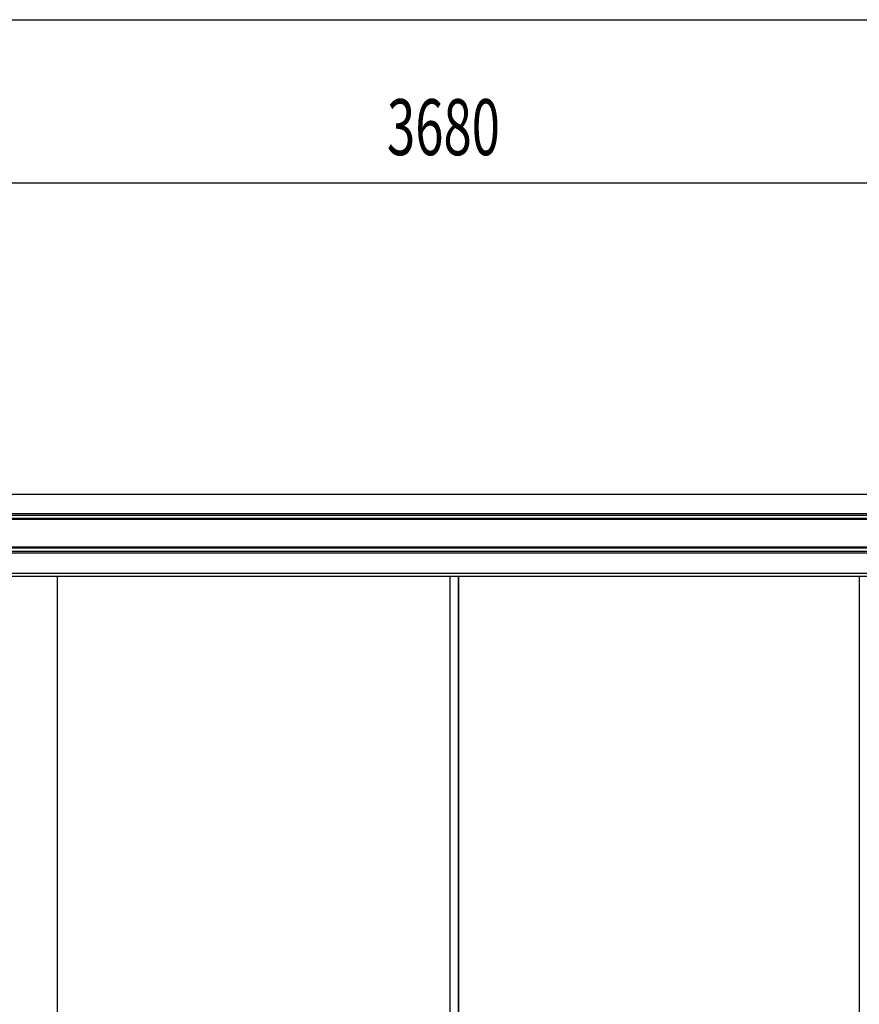
# Model space of a CAD drawing. Extents: x 543 to 20719, y 184 to 14052.
# Drawn here: x 2043 to 3543, y 12293 to 14052 of the extents above; entities that cross this region are included whole.
import ezdxf

# ---------------------------------------------------------------- set-up
doc = ezdxf.new("R2010")
doc.units = 0
doc.header["$LTSCALE"] = 50
doc.header["$MEASUREMENT"] = 0
for name, color, linetype in [('SUNPOU', 4, 'CONTINUOUS'), ('WAKUSEN-01', 50, 'CONTINUOUS'), ('上枠前', 2, 'CONTINUOUS'), ('扉右', 3, 'CONTINUOUS'), ('扉左', 3, 'CONTINUOUS'), ('隙間隠し', 1, 'CONTINUOUS'), ('鼻隠し前', 1, 'CONTINUOUS')]:
    doc.layers.add(name, color=color, linetype=linetype)
doc.styles.add('00', font='ROMANS', dxfattribs={"width": 0.666667, "bigfont": 'BIGFONT'})

msp = doc.modelspace()

# ---------------------------------------------------------------- linework, layer by layer
at = {"layer": 'SUNPOU'}
msp.add_line((4640.9, 13760.5), (1010.9, 13760.5), dxfattribs=at)
at = {"layer": 'WAKUSEN-01'}
msp.add_line((542.5, 14052.5), (20477.5, 14052.5), dxfattribs=at)
at = {"layer": '上枠前'}
msp.add_line((1104.4, 13058.5), (4547.4, 13058.5), dxfattribs=at)
at = {"layer": '扉右'}
for p, q in [((2826.9, 10893.4), (2826.9, 13058.5)), ((3542.9, 13058.5), (3542.9, 10893.4))]:
    msp.add_line(p, q, dxfattribs=at)
at = {"layer": '扉左'}
msp.add_line((2109.9, 13058.5), (2109.9, 10893.4), dxfattribs=at)
at = {"layer": '隙間隠し'}
for p, q in [((2811.9, 10894.8), (2811.9, 13058.5)), ((2826.9, 13058.5), (2826.9, 10894.8))]:
    msp.add_line(p, q, dxfattribs=at)
at = {"layer": '鼻隠し前'}
for p, q in [((1017.4, 13204.7), (4634.4, 13204.7)), ((1017.4, 13170.5), (4634.4, 13170.5)), ((1017.4, 13167), (4634.4, 13167)), ((1017.4, 13161.7), (4634.4, 13161.7)), ((1017.4, 13159.9), (4634.4, 13159.9)), ((1017.4, 13110.7), (4634.4, 13110.7)), ((1017.4, 13108.7), (4634.4, 13108.7)), ((1017.4, 13103.1), (4634.4, 13103.1)), ((1017.4, 13100), (4634.4, 13100)), ((1017.4, 13063.9), (4634.4, 13063.9))]:
    msp.add_line(p, q, dxfattribs=at)

# ---------------------------------------------------------------- texts
at = {"layer": 'SUNPOU', "style": '00', "width": 0.666667}
msp.add_text('3680', height=100, dxfattribs=at).set_placement((2698.9, 13810.5))

doc.saveas('drawing.dxf')
